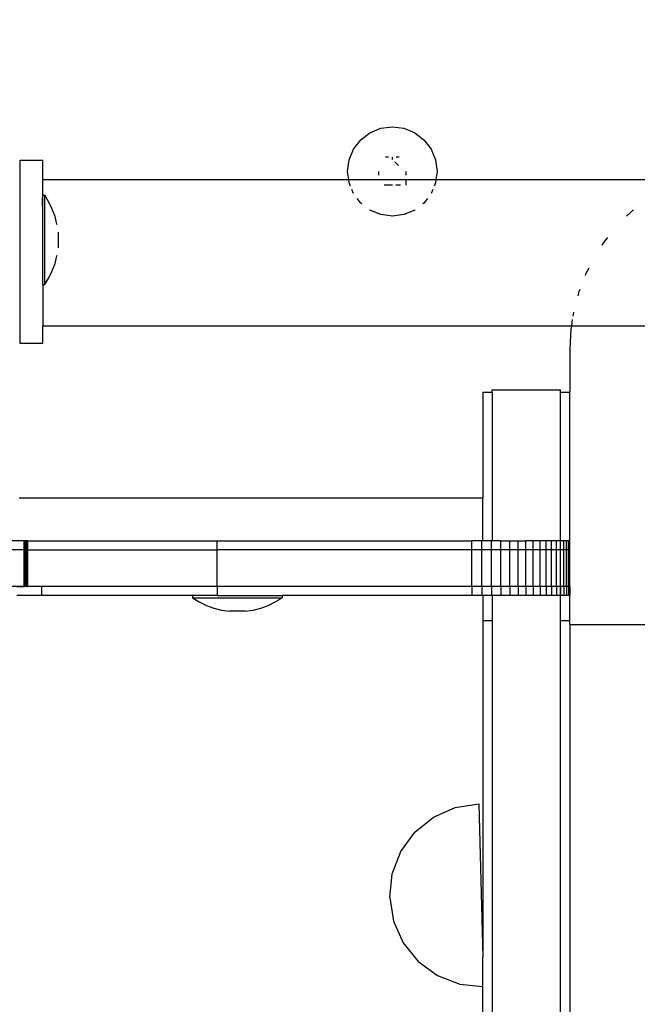
# Model space of a CAD drawing. Units: millimetres. Extents: x -5 to 212, y -5 to 302.
# Drawn here: x 72 to 74, y 100 to 102 of the extents above; entities that cross this region are included whole.
import ezdxf

# ---------------------------------------------------------------- set-up
doc = ezdxf.new("R2010")
doc.units = ezdxf.units.MM
doc.styles.add('SEACAD_Arial', font='arial.ttf')
doc.dimstyles.new('UNE', dxfattribs={"dimtxt": 2.4, "dimasz": 2.4, "dimexe": 1.2, "dimexo": 0, "dimgap": 1.2, "dimtad": 1, "dimdec": 0, "dimlfac": 100, "dimrnd": 10, "dimtxsty": 'SEACAD_Arial', "dimblk1": '_SE_FILLED', "dimblk2": '_SE_FILLED', "dimsah": 1, "dimcen": 1.2, "dimadec": 1, "dimazin": 0, "dimtfac": 1, "dimtdec": 0, "dimtmove": 0, "dimatfit": 3, "dimfxl": 1, "dimtolj": 1, "dimarcsym": 0})

# ---------------------------------------------------------------- blocks, each defined once
blk = doc.blocks.new('0')
for p, q in [((3621.84, 1941.2), (3623.87, 1942.75)), ((3623.87, 1942.75), (3626.23, 1943.73)), ((3626.23, 1943.73), (3628.76, 1944.06)), ((3628.76, 1944.06), (3631.29, 1943.73)), ((3631.29, 1943.73), (3633.65, 1942.75)), ((3633.65, 1942.75), (3635.68, 1941.2)), ((3620.29, 1939.17), (3621.84, 1941.2)), ((3635.68, 1941.2), (3637.23, 1939.17)), ((3619.31, 1936.81), (3620.29, 1939.17)), ((3637.23, 1939.17), (3638.21, 1936.81)), ((3547.36, 1936.73), (3552.36, 1936.73)), ((3547.36, 1936.73), (3547.36, 1896.73)), ((3552.36, 1932.48), (3552.36, 1936.73)), ((3618.98, 1934.28), (3619.31, 1936.81)), ((3627.93, 1937.37), (3627.3, 1937.37)), ((3628.77, 1936.91), (3628.77, 1937.37)), ((3630.08, 1935.6), (3629.32, 1936.36)), ((3630.22, 1937.37), (3629.59, 1937.37)), ((3638.21, 1936.81), (3638.54, 1934.28)), ((3619.22, 1932.48), (3618.98, 1934.28)), ((3625.74, 1934.28), (3625.74, 1933.47)), ((3631.79, 1933.47), (3631.79, 1934.28)), ((3638.54, 1934.28), (3638.3, 1932.48)), ((3552.36, 1932.48), (3619.22, 1932.48)), ((3552.36, 1929.07), (3552.36, 1932.48)), ((3619.31, 1931.75), (3619.22, 1932.48)), ((3619.22, 1932.48), (3631.79, 1932.48)), ((3631.79, 1932.48), (3631.79, 1932.53)), ((3631.79, 1931.33), (3631.79, 1932.48)), ((3631.79, 1932.48), (3638.3, 1932.48)), ((3638.3, 1932.48), (3638.21, 1931.75)), ((3638.3, 1932.48), (3692.23, 1932.48)), ((3619.58, 1931.09), (3619.31, 1931.75)), ((3620.28, 1929.42), (3619.9, 1930.33)), ((3627, 1931.33), (3628.76, 1931.33)), ((3629.55, 1931.33), (3630.52, 1931.33)), ((3631.72, 1931.33), (3631.79, 1931.33)), ((3637.62, 1930.33), (3637.24, 1929.42)), ((3638.21, 1931.75), (3637.94, 1931.09)), ((3552.29, 1926.73), (3552.29, 1928.48)), ((3552.36, 1929.07), (3552.76, 1929.07)), ((3552.36, 1909.51), (3552.36, 1929.07)), ((3553.67, 1927.59), (3552.76, 1929.07)), ((3552.76, 1909.51), (3552.76, 1929.07)), ((3554.42, 1926.04), (3553.67, 1927.59)), ((3621.84, 1927.36), (3621.07, 1928.37)), ((3636.45, 1928.37), (3635.68, 1927.36)), ((3555.02, 1924.41), (3554.42, 1926.04)), ((3622.08, 1927.18), (3621.84, 1927.36)), ((3623.87, 1925.81), (3623.77, 1925.88)), ((3626.23, 1924.83), (3623.87, 1925.81)), ((3633.65, 1925.81), (3631.29, 1924.83)), ((3633.75, 1925.88), (3633.65, 1925.81)), ((3635.68, 1927.36), (3635.44, 1927.18)), ((3681.51, 1925.88), (3680.79, 1925.3)), ((3555.45, 1922.73), (3555.02, 1924.41)), ((3628.76, 1924.5), (3626.23, 1924.83)), ((3631.29, 1924.83), (3628.76, 1924.5)), ((3680.79, 1925.3), (3679.97, 1924.48)), ((3555.47, 1922.62), (3555.45, 1922.73)), ((3555.71, 1921.02), (3555.71, 1917.56)), ((3675.19, 1919.08), (3674.58, 1918.15)), ((3675.77, 1919.8), (3675.19, 1919.08)), ((3555.02, 1914.17), (3555.45, 1915.85)), ((3555.45, 1915.85), (3555.47, 1915.96)), ((3553.67, 1910.98), (3554.42, 1912.54)), ((3554.42, 1912.54), (3555.02, 1914.17)), ((3671.68, 1913.15), (3671.01, 1911.84)), ((3552.76, 1909.51), (3553.67, 1910.98)), ((3671.01, 1911.84), (3670.89, 1911.53)), ((3552.36, 1909.51), (3552.76, 1909.51)), ((3552.36, 1909.51), (3552.36, 1900.48)), ((3669.72, 1908.48), (3669.51, 1907.93)), ((3669.51, 1907.93), (3669.28, 1907.07)), ((3668.1, 1901.86), (3667.89, 1900.48)), ((3668.37, 1903.53), (3668.23, 1902.62)), ((3552.36, 1900.48), (3667.89, 1900.48)), ((3552.36, 1896.73), (3552.36, 1900.48)), ((3667.77, 1899.75), (3667.55, 1895.57)), ((3667.89, 1900.48), (3667.77, 1899.75)), ((3667.89, 1900.48), (4147.22, 1900.48)), ((3547.36, 1896.73), (3552.36, 1896.73)), ((3667.55, 1895.57), (3667.55, 1886.03)), ((3648.55, 1886.03), (3650.55, 1886.03)), ((3648.55, 1886.03), (3648.55, 1862.81)), ((3650.55, 1886.51), (3665.55, 1886.51)), ((3650.55, 1886.03), (3650.55, 1886.51)), ((3650.55, 1886.03), (3650.55, 1853.49)), ((3665.55, 1886.03), (3665.55, 1886.51)), ((3665.55, 1886.03), (3667.55, 1886.03)), ((3665.55, 1853.49), (3665.55, 1886.03)), ((3667.57, 1853.49), (3667.55, 1886.03)), ((3648.55, 1862.81), (3547.18, 1862.81)), ((3648.55, 1853.49), (3648.55, 1862.81)), ((3548.28, 1853.49), (3545.1, 1853.49)), ((3548.28, 1851.49), (3548.28, 1853.49)), ((3548.55, 1853.49), (3548.28, 1853.49)), ((3548.55, 1851.49), (3548.55, 1853.49)), ((3548.81, 1853.49), (3548.55, 1853.49)), ((3548.81, 1851.49), (3548.81, 1853.49)), ((3549.07, 1853.49), (3548.81, 1853.49)), ((3549.07, 1851.49), (3549.07, 1853.49)), ((3549.07, 1853.49), (3590.48, 1853.49)), ((3590.48, 1851.49), (3590.48, 1853.49)), ((3590.48, 1853.49), (3646.14, 1853.49)), ((3646.14, 1851.49), (3646.14, 1853.49)), ((3648.33, 1853.49), (3646.14, 1853.49)), ((3648.33, 1851.49), (3648.33, 1853.49)), ((3648.55, 1853.49), (3648.33, 1853.49)), ((3650.44, 1853.49), (3648.55, 1853.49)), ((3650.44, 1851.49), (3650.44, 1853.49)), ((3650.55, 1853.49), (3650.44, 1853.49)), ((3652.48, 1853.49), (3650.55, 1853.49)), ((3652.48, 1851.49), (3652.48, 1853.49)), ((3652.48, 1853.49), (3654.41, 1853.49)), ((3654.41, 1851.49), (3654.41, 1853.49)), ((3654.41, 1853.49), (3656.25, 1853.49)), ((3656.25, 1851.49), (3656.25, 1853.49)), ((3656.25, 1853.49), (3657.97, 1853.49)), ((3657.97, 1851.49), (3657.97, 1853.49)), ((3659.57, 1853.49), (3657.97, 1853.49)), ((3659.57, 1851.49), (3659.57, 1853.49)), ((3661.04, 1853.49), (3659.57, 1853.49)), ((3661.04, 1851.49), (3661.04, 1853.49)), ((3662.37, 1853.49), (3661.04, 1853.49)), ((3662.37, 1851.49), (3662.37, 1853.49)), ((3663.57, 1853.49), (3662.37, 1853.49)), ((3663.57, 1851.49), (3663.57, 1853.49)), ((3664.61, 1853.49), (3663.57, 1853.49)), ((3664.61, 1851.49), (3664.61, 1853.49)), ((3665.51, 1853.49), (3664.61, 1853.49)), ((3665.51, 1851.49), (3665.51, 1853.49)), ((3665.55, 1853.49), (3665.51, 1853.49)), ((3666.25, 1853.49), (3665.55, 1853.49)), ((3666.25, 1851.49), (3666.25, 1853.49)), ((3666.82, 1853.49), (3666.25, 1853.49)), ((3666.82, 1851.49), (3666.82, 1853.49)), ((3667.24, 1853.49), (3666.82, 1853.49)), ((3667.24, 1851.49), (3667.24, 1853.49)), ((3667.49, 1853.49), (3667.24, 1853.49)), ((3667.49, 1851.49), (3667.49, 1853.49)), ((3667.57, 1853.49), (3667.49, 1853.49)), ((3667.57, 1851.49), (3667.57, 1853.49)), ((3548.28, 1851.49), (3545.1, 1851.49)), ((3548.28, 1843.49), (3548.28, 1851.49)), ((3548.55, 1851.49), (3548.28, 1851.49)), ((3548.55, 1843.49), (3548.55, 1851.49)), ((3548.81, 1851.49), (3548.55, 1851.49)), ((3548.81, 1843.49), (3548.81, 1851.49)), ((3548.81, 1851.49), (3549.07, 1851.49)), ((3549.07, 1843.49), (3549.07, 1851.49)), ((3549.07, 1851.49), (3590.48, 1851.49)), ((3590.48, 1843.49), (3590.48, 1851.49)), ((3646.14, 1851.49), (3590.48, 1851.49)), ((3646.14, 1843.49), (3646.14, 1851.49)), ((3648.33, 1851.49), (3646.14, 1851.49)), ((3648.33, 1843.49), (3648.33, 1851.49)), ((3650.44, 1851.49), (3648.33, 1851.49)), ((3650.44, 1843.49), (3650.44, 1851.49)), ((3652.48, 1851.49), (3650.44, 1851.49)), ((3652.48, 1843.49), (3652.48, 1851.49)), ((3654.41, 1851.49), (3652.48, 1851.49)), ((3654.41, 1843.49), (3654.41, 1851.49)), ((3656.25, 1851.49), (3654.41, 1851.49)), ((3656.25, 1843.49), (3656.25, 1851.49)), ((3657.97, 1851.49), (3656.25, 1851.49)), ((3657.97, 1843.49), (3657.97, 1851.49)), ((3659.57, 1851.49), (3657.97, 1851.49)), ((3659.57, 1843.49), (3659.57, 1851.49)), ((3661.04, 1851.49), (3659.57, 1851.49)), ((3661.04, 1843.49), (3661.04, 1851.49)), ((3662.37, 1851.49), (3661.04, 1851.49)), ((3662.37, 1843.49), (3662.37, 1851.49)), ((3663.57, 1851.49), (3662.37, 1851.49)), ((3663.57, 1843.49), (3663.57, 1851.49)), ((3664.61, 1851.49), (3663.57, 1851.49)), ((3664.61, 1843.49), (3664.61, 1851.49)), ((3665.51, 1851.49), (3664.61, 1851.49)), ((3665.51, 1843.49), (3665.51, 1851.49)), ((3666.25, 1851.49), (3665.51, 1851.49)), ((3666.25, 1843.49), (3666.25, 1851.49)), ((3666.82, 1851.49), (3666.25, 1851.49)), ((3666.82, 1843.49), (3666.82, 1851.49)), ((3667.24, 1851.49), (3666.82, 1851.49)), ((3667.24, 1843.49), (3667.24, 1851.49)), ((3667.49, 1851.49), (3667.24, 1851.49)), ((3667.49, 1843.49), (3667.49, 1851.49)), ((3667.57, 1851.49), (3667.49, 1851.49)), ((3667.57, 1843.49), (3667.57, 1851.49)), ((3548.28, 1843.49), (3545.1, 1843.49)), ((3546.69, 1843.49), (3548.28, 1843.49)), ((3552.05, 1841.49), (3546.69, 1841.49)), ((3548.55, 1843.49), (3548.28, 1843.49)), ((3548.55, 1843.49), (3548.28, 1843.49)), ((3548.81, 1843.49), (3548.55, 1843.49)), ((3548.81, 1843.49), (3548.55, 1843.49)), ((3548.81, 1843.49), (3549.07, 1843.49)), ((3549.07, 1843.49), (3548.81, 1843.49)), ((3552.05, 1843.49), (3549.07, 1843.49)), ((3552.05, 1843.49), (3549.07, 1843.49)), ((3590.48, 1843.49), (3552.05, 1843.49)), ((3552.05, 1843.49), (3552.05, 1841.49)), ((3585.08, 1841.49), (3552.05, 1841.49)), ((3581.87, 1843.49), (3581.83, 1843.49)), ((3581.92, 1843.49), (3581.87, 1843.49)), ((3582, 1843.49), (3581.92, 1843.49)), ((3582.1, 1843.49), (3582, 1843.49)), ((3582.22, 1843.49), (3582.1, 1843.49)), ((3582.36, 1843.49), (3582.22, 1843.49)), ((3582.52, 1843.49), (3582.36, 1843.49)), ((3582.71, 1843.49), (3582.52, 1843.49)), ((3582.91, 1843.49), (3582.71, 1843.49)), ((3583.12, 1843.49), (3582.91, 1843.49)), ((3583.36, 1843.49), (3583.12, 1843.49)), ((3583.61, 1843.49), (3583.36, 1843.49)), ((3583.87, 1843.49), (3583.61, 1843.49)), ((3584.15, 1843.49), (3583.87, 1843.49)), ((3584.45, 1843.49), (3584.15, 1843.49)), ((3584.75, 1843.49), (3584.45, 1843.49)), ((3585.06, 1843.49), (3584.75, 1843.49)), ((3585.38, 1843.49), (3585.06, 1843.49)), ((3585.08, 1841.49), (3585.08, 1841.02)), ((3590.48, 1841.49), (3585.08, 1841.49)), ((3585.71, 1843.49), (3585.38, 1843.49)), ((3586.05, 1843.49), (3585.71, 1843.49)), ((3586.39, 1843.49), (3586.05, 1843.49)), ((3586.73, 1843.49), (3586.39, 1843.49)), ((3587.07, 1843.49), (3586.73, 1843.49)), ((3587.41, 1843.49), (3587.07, 1843.49)), ((3587.76, 1843.49), (3587.41, 1843.49)), ((3588.09, 1843.49), (3587.76, 1843.49)), ((3588.43, 1843.49), (3588.09, 1843.49)), ((3588.76, 1843.49), (3588.43, 1843.49)), ((3589.08, 1843.49), (3588.76, 1843.49)), ((3589.39, 1843.49), (3589.08, 1843.49)), ((3589.7, 1843.49), (3589.39, 1843.49)), ((3589.99, 1843.49), (3589.7, 1843.49)), ((3590.27, 1843.49), (3589.99, 1843.49)), ((3590.48, 1843.49), (3590.27, 1843.49)), ((3646.14, 1843.49), (3590.48, 1843.49)), ((3590.48, 1843.49), (3590.48, 1841.49)), ((3590.48, 1841.49), (3604.65, 1841.49)), ((3604.65, 1841.49), (3604.65, 1841.02)), ((3646.14, 1841.49), (3604.65, 1841.49)), ((3648.33, 1843.49), (3646.14, 1843.49)), ((3646.14, 1843.49), (3646.14, 1841.49)), ((3648.33, 1841.49), (3646.14, 1841.49)), ((3650.44, 1843.49), (3648.33, 1843.49)), ((3648.33, 1843.49), (3648.33, 1841.49)), ((3648.55, 1841.49), (3648.33, 1841.49)), ((3650.44, 1841.49), (3648.55, 1841.49)), ((3648.55, 1841.49), (3648.55, 1836.03)), ((3652.48, 1843.49), (3650.44, 1843.49)), ((3650.44, 1843.49), (3650.44, 1841.49)), ((3650.55, 1841.49), (3650.44, 1841.49)), ((3652.48, 1841.49), (3650.55, 1841.49)), ((3650.55, 1841.49), (3650.55, 1836.03)), ((3654.41, 1843.49), (3652.48, 1843.49)), ((3652.48, 1843.49), (3652.48, 1841.49)), ((3654.41, 1841.49), (3652.48, 1841.49)), ((3656.25, 1843.49), (3654.41, 1843.49)), ((3654.41, 1843.49), (3654.41, 1841.49)), ((3656.25, 1841.49), (3654.41, 1841.49)), ((3657.97, 1843.49), (3656.25, 1843.49)), ((3656.25, 1843.49), (3656.25, 1841.49)), ((3657.97, 1841.49), (3656.25, 1841.49)), ((3659.57, 1843.49), (3657.97, 1843.49)), ((3657.97, 1843.49), (3657.97, 1841.49)), ((3659.57, 1841.49), (3657.97, 1841.49)), ((3661.04, 1843.49), (3659.57, 1843.49)), ((3659.57, 1843.49), (3659.57, 1841.49)), ((3661.04, 1841.49), (3659.57, 1841.49)), ((3662.37, 1843.49), (3661.04, 1843.49)), ((3661.04, 1843.49), (3661.04, 1841.49)), ((3662.37, 1841.49), (3661.04, 1841.49)), ((3663.57, 1843.49), (3662.37, 1843.49)), ((3662.37, 1843.49), (3662.37, 1841.49)), ((3663.57, 1841.49), (3662.37, 1841.49)), ((3664.61, 1843.49), (3663.57, 1843.49)), ((3663.57, 1843.49), (3663.57, 1841.49)), ((3664.61, 1841.49), (3663.57, 1841.49)), ((3665.51, 1843.49), (3664.61, 1843.49)), ((3664.61, 1843.49), (3664.61, 1841.49)), ((3665.51, 1841.49), (3664.61, 1841.49)), ((3665.51, 1843.49), (3665.51, 1841.49)), ((3665.55, 1843.49), (3665.51, 1843.49)), ((3665.55, 1841.49), (3665.51, 1841.49)), ((3666.25, 1843.49), (3665.55, 1843.49)), ((3665.55, 1841.49), (3665.55, 1843.49)), ((3666.25, 1841.49), (3665.55, 1841.49)), ((3665.55, 1836.03), (3665.55, 1841.49)), ((3666.82, 1843.49), (3666.25, 1843.49)), ((3666.25, 1843.49), (3666.25, 1841.49)), ((3666.82, 1841.49), (3666.25, 1841.49)), ((3667.24, 1843.49), (3666.82, 1843.49)), ((3666.82, 1843.49), (3666.82, 1841.49)), ((3667.24, 1841.49), (3666.82, 1841.49)), ((3667.49, 1843.49), (3667.24, 1843.49)), ((3667.24, 1843.49), (3667.24, 1841.49)), ((3667.49, 1841.49), (3667.24, 1841.49)), ((3667.49, 1843.49), (3667.49, 1841.49)), ((3667.53, 1843.49), (3667.49, 1843.49)), ((3667.55, 1841.49), (3667.49, 1841.49)), ((3667.53, 1843.49), (3667.55, 1841.49)), ((3667.57, 1843.49), (3667.53, 1843.49)), ((3667.57, 1843.49), (3667.55, 1841.49)), ((3667.55, 1836.03), (3667.55, 1841.49)), ((3585.08, 1841.02), (3586.56, 1840.11)), ((3585.08, 1841.02), (3604.65, 1841.02)), ((3586.56, 1840.11), (3588.12, 1839.36)), ((3588.12, 1839.36), (3589.74, 1838.76)), ((3599.99, 1838.76), (3601.61, 1839.36)), ((3601.61, 1839.36), (3603.17, 1840.11)), ((3603.17, 1840.11), (3604.65, 1841.02)), ((3589.74, 1838.76), (3591.42, 1838.33)), ((3591.42, 1838.33), (3593.14, 1838.07)), ((3596.6, 1838.07), (3593.14, 1838.07)), ((3596.6, 1838.07), (3598.31, 1838.33)), ((3598.31, 1838.33), (3599.99, 1838.76)), ((3648.55, 1836.03), (3650.55, 1836.03)), ((3648.55, 1836.03), (3648.55, 1762.44)), ((3650.55, 1836.03), (3650.55, 590.75)), ((3665.55, 1836.03), (3667.55, 1836.03)), ((3665.55, 590.75), (3665.55, 1836.03)), ((3667.55, 1835.21), (3667.55, 1836.03)), ((3667.55, 1835.21), (4147.55, 1835.21)), ((3667.55, 1835.21), (3667.55, 620.17)), ((3637.75, 1793.03), (3642.52, 1795.16)), ((3642.52, 1795.16), (3647.67, 1795.97)), ((3647.67, 1795.97), (3648.55, 1762.44)), ((3633.69, 1789.75), (3637.75, 1793.03)), ((3630.62, 1785.52), (3633.69, 1789.75)), ((3628.75, 1780.65), (3630.62, 1785.52)), ((3628.2, 1775.46), (3628.75, 1780.65)), ((3628.2, 1775.46), (3629.02, 1770.3)), ((3629.02, 1770.3), (3631.14, 1765.53)), ((3631.14, 1765.53), (3634.43, 1761.47)), ((3648.55, 1756.01), (3648.55, 1762.44)), ((3634.43, 1761.47), (3638.65, 1758.41)), ((3638.65, 1758.41), (3643.53, 1756.53)), ((3643.53, 1756.53), (3648.55, 1756.01)), ((3648.55, 1569.21), (3648.55, 1756.01))]:
    blk.add_line(p, q)
blk = doc.blocks.new('_SE_FILLED')
at = {"color": 0}
blk.add_line((0, 0), (-1, 0), dxfattribs=at)
blk.add_solid([(0, 0), (-1, -0.1665), (-1, 0.1665), (0, 0)], dxfattribs=at)
blk = doc.blocks.new('*D114')
at = {"color": 0, "lineweight": -2}
for p, q in [((85.6521, 148.3438), (34.237, 148.3438)), ((35.437, 145.9438), (35.437, 47.6907)), ((142.1351, 45.2907), (34.237, 45.2907))]:
    blk.add_line(p, q, dxfattribs=at)
at = {"layer": 'Defpoints', "color": 0}
for p in [(85.6521, 148.3438), (35.437, 45.2907), (142.1351, 45.2907)]:
    blk.add_point(p, dxfattribs=at)
at = {"color": 0, "lineweight": -2, "xscale": 2.4, "yscale": 2.4, "zscale": 2.4}
for p, rotation in [((35.437, 148.3438), 90), ((35.437, 45.2907), 270)]:
    blk.add_blockref('_SE_FILLED', p, dxfattribs=dict(at, rotation=rotation))
at = {"color": 0, "insert": (33.0118, 96.8172), "char_height": 2.4, "attachment_point": 5, "rotation": 90, "style": 'SEACAD_Arial'}
blk.add_mtext('\\A1;8120', dxfattribs=at)
blk = doc.blocks.new('*D116')
at = {"color": 0, "lineweight": -2}
for p, q in [((88.6771, 173.8103), (27.7807, 173.8103)), ((28.9807, 22.3109), (28.9807, 171.4103)), ((141.5896, 19.9109), (27.7807, 19.9109))]:
    blk.add_line(p, q, dxfattribs=at)
at = {"layer": 'Defpoints', "color": 0}
for p in [(28.9807, 173.8103), (88.6771, 173.8103), (141.5896, 19.9109)]:
    blk.add_point(p, dxfattribs=at)
at = {"color": 0, "lineweight": -2, "xscale": 2.4, "yscale": 2.4, "zscale": 2.4}
for p, rotation in [((28.9807, 173.8103), 90), ((28.9807, 19.9109), 270)]:
    blk.add_blockref('_SE_FILLED', p, dxfattribs=dict(at, rotation=rotation))
at = {"color": 0, "insert": (26.5555, 96.8606), "char_height": 2.4, "attachment_point": 5, "rotation": 90, "style": 'SEACAD_Arial'}
blk.add_mtext('\\A1;12120', dxfattribs=at)

msp = doc.modelspace()

# ---------------------------------------------------------------- block references
at = {"color": 0, "xscale": 0.01269076585789536, "yscale": 0.01269076585789536, "zscale": 0.01269076585789536}
msp.add_blockref('0', (26.932, 77.3736), dxfattribs=at)

# ---------------------------------------------------------------- dimensions: what is measured, and where the dimension line sits
for base, p1, p2, text, picture, middle in [((28.9807, 173.8103), (141.5896, 19.9109), (88.6771, 173.8103), '12120', '*D116', (26.5555, 96.8606)), ((35.437, 45.2907), (85.6521, 148.3438), (142.1351, 45.2907), '8120', '*D114', (33.0118, 96.8172))]:
    dim = msp.add_linear_dim(base=base, p1=p1, p2=p2, angle=90, text=text, dimstyle='UNE')
    dim.commit()
    dim.dimension.update_dxf_attribs({"geometry": picture, "text_midpoint": middle})

doc.saveas('drawing.dxf')
